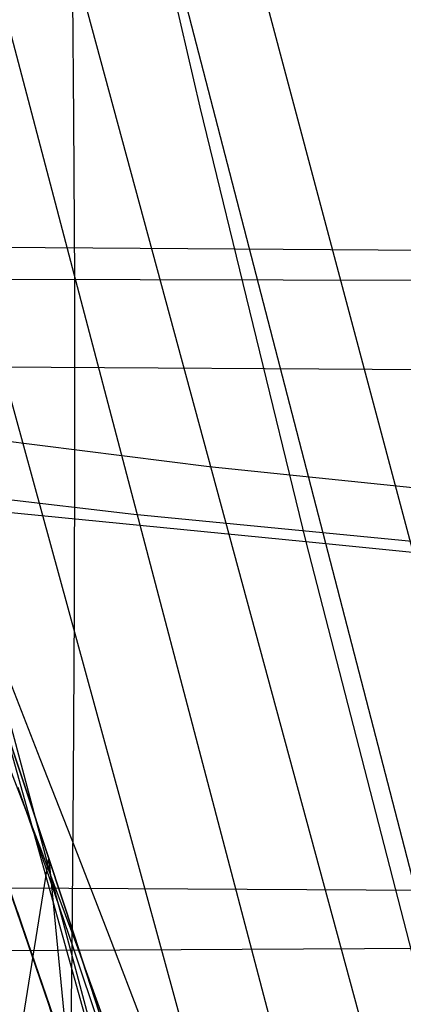
# Model space of a CAD drawing. Units: millimetres. Extents: x -250 to 250, y -79 to 68.
# Drawn here: x -61 to -57, y -15 to -4 of the extents above; entities that cross this region are included whole.
import ezdxf

# ---------------------------------------------------------------- set-up
doc = ezdxf.new("R2010")
doc.units = ezdxf.units.MM
doc.header["$MEASUREMENT"] = 0
doc.layers.add('Predefinito', color=7, linetype='Continuous', true_color=0x000000)

# ---------------------------------------------------------------- blocks, each defined once
blk = doc.blocks.new('Blocco 02')
at = {"layer": 'Predefinito'}
for p, q in [((-60.822, -3.446, -160.677), (-60.805, -5.215, -161.844)), ((-60.822, -3.446, 160.677), (-60.805, -5.215, 161.844)), ((-60.805, -5.215, -161.844), (-60.795, -7.015, -162.976)), ((-60.805, -5.215, 161.844), (-60.795, -7.015, 162.976)), ((-32.007, -6.85, -156.865), (-63.999, -6.639, -155.907)), ((-32.007, -6.85, 156.865), (-63.999, -6.639, 155.907)), ((-55.416, -7.027, -162.964), (-66.176, -7.001, -162.931)), ((-55.416, -7.027, 162.964), (-66.176, -7.001, 162.931)), ((-60.795, -7.015, -162.976), (-60.793, -8.846, -164.075)), ((-60.795, -7.015, 162.976), (-60.793, -8.846, 164.075)), ((-60.793, -8.846, -164.075), (-60.798, -10.708, -165.139)), ((-60.793, -8.846, 164.075), (-60.798, -10.708, 165.139)), ((-60.798, -10.708, -165.139), (-60.809, -12.6, -166.167)), ((-60.798, -10.708, 165.139), (-60.809, -12.6, 166.167)), ((-61.408, -14.167, 163.12), (-62.042, -12.324, 162.427)), ((-61.408, -14.167, -163.12), (-62.042, -12.324, -162.427)), ((-62.042, -12.324, -162.427), (-61.408, -14.167, -163.12)), ((-62.042, -12.324, 162.427), (-61.408, -14.167, 163.12)), ((-60.809, -12.6, -166.167), (-60.825, -14.52, -167.158)), ((-60.809, -12.6, 166.167), (-60.825, -14.52, 167.158)), ((-61.265, -14.581, -159.563), (-61.81, -12.998, -158.953)), ((-61.265, -14.581, 159.563), (-61.81, -12.998, 158.953)), ((-61.527, -13.821, 159.278), (-60.89, -15.671, 159.959)), ((-61.527, -13.821, -159.278), (-60.89, -15.671, -159.959)), ((0, -14.18, -159.495), (-61.526, -13.821, -159.278)), ((0, -14.18, 159.495), (-61.526, -13.821, 159.278)), ((-60.767, -16.028, 163.764), (-61.408, -14.167, 163.12)), ((-60.767, -16.028, -163.764), (-61.408, -14.167, -163.12)), ((-61.408, -14.167, -163.12), (-60.767, -16.028, -163.764)), ((-61.408, -14.167, 163.12), (-60.767, -16.028, 163.764)), ((-55.458, -14.489, -166.759), (-66.196, -14.547, -167.522)), ((-55.458, -14.489, 166.759), (-66.196, -14.547, 167.522)), ((-60.825, -14.52, -167.158), (-60.847, -16.468, -168.11)), ((-60.825, -14.52, 167.158), (-60.847, -16.468, 168.11)), ((-60.715, -16.176, -160.132), (-61.265, -14.581, -159.563)), ((-60.715, -16.176, 160.132), (-61.265, -14.581, 159.563))]:
    blk.add_line(p, q, dxfattribs=at)
blk = doc.blocks.new('Blocco 01')
at = {"layer": 'Predefinito'}
for p, q in [((-64.705, 0, -241.481), (-59.737, -18.661, -222.942)), ((-64.705, 0, 241.481), (-59.737, -18.661, 222.942)), ((-62.63, 0, -242.028), (-57.591, -19.145, -222.917)), ((-62.63, 0, 242.028), (-57.591, -19.145, 222.917)), ((-60.563, 0, -242.553), (-55.489, -19.595, -222.893)), ((-60.563, 0, 242.553), (-55.489, -19.595, 222.893)), ((-63.799, 0, 238.101), (-58.951, -17.687, 220.007)), ((-63.799, 0, -238.101), (-58.951, -17.687, -220.007)), ((-61.727, -0.033, 238.594), (-56.814, -18.178, 219.954)), ((-61.727, -0.033, -238.594), (-56.814, -18.178, -219.954)), ((-59.669, -0.061, 239.072), (-54.723, -18.633, 219.904)), ((-59.669, -0.061, -239.072), (-54.723, -18.633, -219.904)), ((-59.287, -9.108, 229.343), (-65.205, -8.361, 228.684)), ((-59.287, -9.108, -229.343), (-65.205, -8.361, -228.684)), ((-60.129, -9.64, -232.539), (-66.059, -8.945, -231.766)), ((-60.129, -9.64, 232.539), (-66.059, -8.945, 231.766)), ((-51.13, -9.947, 230.153), (-59.287, -9.108, 229.343)), ((-51.13, -9.947, -230.153), (-59.287, -9.108, -229.343)), ((-51.912, -10.442, -233.461), (-60.129, -9.64, -232.539)), ((-51.912, -10.442, 233.461), (-60.129, -9.64, 232.539)), ((-61.643, -11.817, 160.066), (-61.362, -12.648, 160.295)), ((-61.362, -12.648, 160.295), (-61.643, -11.817, 160.066)), ((-61.362, -12.648, -160.295), (-61.643, -11.817, -160.066)), ((-61.643, -11.817, -160.066), (-61.362, -12.648, -160.295)), ((-61.362, -12.648, 160.295), (-61.08, -13.492, 160.511)), ((-61.08, -13.492, 160.511), (-61.362, -12.648, 160.295)), ((-61.08, -13.492, -160.511), (-61.362, -12.648, -160.295)), ((-61.362, -12.648, -160.295), (-61.08, -13.492, -160.511)), ((-63.155, -26.317, 165.933), (-61.08, -13.492, 160.511)), ((-63.155, -26.317, -165.933), (-61.08, -13.492, -160.511)), ((-61.08, -13.492, 160.511), (-60.798, -14.347, 160.712)), ((-61.08, -13.492, 160.511), (-60.64, -18.089, 159.479)), ((-60.798, -14.347, 160.712), (-61.08, -13.492, 160.511)), ((-60.798, -14.347, -160.712), (-61.08, -13.492, -160.511)), ((-61.08, -13.492, -160.511), (-60.798, -14.347, -160.712)), ((-61.08, -13.492, -160.511), (-60.64, -18.089, -159.479)), ((-61.144, -14.935, 159.794), (-61.427, -14.09, 159.578)), ((-61.144, -14.935, -159.794), (-61.427, -14.09, -159.578)), ((-60.798, -14.347, 160.712), (-60.516, -15.211, 160.897)), ((-60.516, -15.211, 160.897), (-60.798, -14.347, 160.712)), ((-60.516, -15.211, -160.897), (-60.798, -14.347, -160.712)), ((-60.798, -14.347, -160.712), (-60.516, -15.211, -160.897)), ((-60.86, -15.79, 159.995), (-61.144, -14.935, 159.794)), ((-60.86, -15.79, -159.995), (-61.144, -14.935, -159.794))]:
    blk.add_line(p, q, dxfattribs=at)
blk = doc.blocks.new('FILE_STR_3D_02')
at = {"layer": 'Predefinito'}
blk.add_blockref('Blocco 01', (0, 0), dxfattribs=at)

msp = doc.modelspace()

# ---------------------------------------------------------------- linework, layer by layer
at = {"layer": 'Predefinito'}
for p, q in [((-59.969, -2.576, -240.269), (-59.392, -5.084, -237.916)), ((-59.969, -2.576, 240.269), (-59.392, -5.084, 237.916)), ((-59.392, -5.084, -237.916), (-58.205, -9.947, -233.08)), ((-59.392, -5.084, 237.916), (-58.205, -9.947, 233.08)), ((-63.272, -7.977, -156.731), (-31.642, -8.186, -157.609)), ((-63.272, -7.977, 156.731), (-31.642, -8.186, 157.609)), ((-62.275, -9.548, -232.412), (-57.189, -27.695, -213.432)), ((-58.205, -9.947, -233.08), (-62.275, -9.548, -232.412)), ((-62.275, -9.548, 232.412), (-57.189, -27.695, 213.432)), ((-58.205, -9.947, 233.08), (-62.275, -9.548, 232.412)), ((-58.205, -9.947, -233.08), (-53.336, -28.831, -213.215)), ((-54.196, -10.346, -233.638), (-58.205, -9.947, -233.08)), ((-58.205, -9.947, 233.08), (-53.336, -28.831, 213.215)), ((-54.196, -10.346, 233.638), (-58.205, -9.947, 233.08)), ((-61.575, -11.364, -160.664), (-61.181, -12.37, -160.986)), ((-61.575, -11.364, 160.664), (-61.181, -12.37, 160.986)), ((-61.597, -12.282, -158.683), (-61.176, -13.379, -159.117)), ((-61.597, -12.282, 158.683), (-61.176, -13.379, 159.117)), ((-61.181, -12.37, -160.986), (-60.791, -13.369, -161.276)), ((-61.181, -12.37, 160.986), (-60.791, -13.369, 161.276)), ((-61.116, -13.588, -160.61), (-61.425, -12.695, -160.389)), ((-61.116, -13.588, 160.61), (-61.425, -12.695, 160.389)), ((-61.269, -14.578, -162.186), (-61.785, -13.079, -161.804)), ((-61.269, -14.578, -162.186), (-61.785, -13.079, -161.804)), ((-61.269, -14.578, 162.186), (-61.785, -13.079, 161.804)), ((-61.176, -13.379, -159.117), (-60.761, -14.487, -159.527)), ((-61.176, -13.379, 159.117), (-60.761, -14.487, 159.527)), ((-60.791, -13.369, -161.276), (-60.407, -14.361, -161.537)), ((-60.791, -13.369, 161.276), (-60.407, -14.361, 161.537)), ((-60.803, -14.504, -160.814), (-61.116, -13.588, -160.61)), ((-60.803, -14.504, 160.814), (-61.116, -13.588, 160.61)), ((-60.407, -14.361, -161.537), (-60.027, -15.345, -161.769)), ((-60.407, -14.361, 161.537), (-60.027, -15.345, 161.769)), ((-60.486, -15.443, -161.002), (-60.803, -14.504, -160.814)), ((-60.486, -15.443, 161.002), (-60.803, -14.504, 160.814)), ((-60.761, -14.487, -159.527), (-60.356, -15.607, -159.913)), ((-60.761, -14.487, 159.527), (-60.356, -15.607, 159.913)), ((-60.749, -16.089, -162.514), (-61.269, -14.578, -162.186)), ((-60.749, -16.089, -162.514), (-61.269, -14.578, -162.186)), ((-60.749, -16.089, 162.514), (-61.269, -14.578, 162.186))]:
    msp.add_line(p, q, dxfattribs=at)

# ---------------------------------------------------------------- block references
for name in ['Blocco 02', 'FILE_STR_3D_02']:
    msp.add_blockref(name, (0, 0), dxfattribs=at)

doc.saveas('drawing.dxf')
